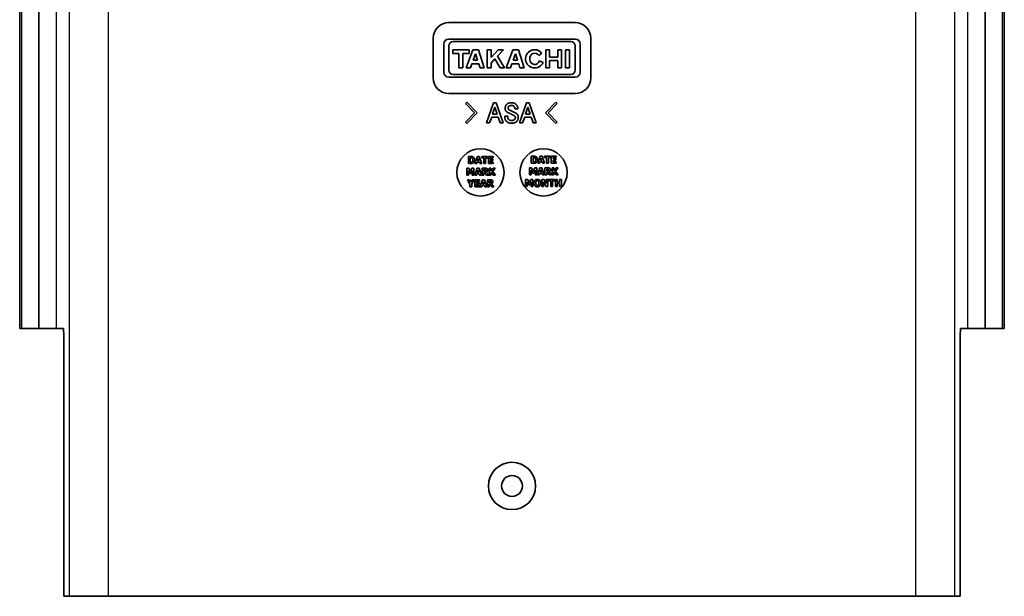
# Model space of a CAD drawing. Units: millimetres. Extents: x 29 to 4370, y 16 to 718.
# Drawn here: x 2418 to 2543, y 346 to 419 of the extents above; entities that cross this region are included whole.
import ezdxf

# ---------------------------------------------------------------- set-up
doc = ezdxf.new("R2010")
doc.units = ezdxf.units.MM
doc.header["$LTSCALE"] = 2
doc.layers.add('Visible (ISO)', color=7, linetype='Continuous', lineweight=35)
doc.layers.add('Visible Narrow (ISO)', color=7, linetype='Continuous', lineweight=25)

msp = doc.modelspace()

# ---------------------------------------------------------------- linework, layer by layer
at = {"layer": 'Visible (ISO)'}
for p, q in [((2417.9763, 379.9893), (2417.9763, 520.3562)), ((2542.9365, 379.9893), (2542.9365, 520.3562)), ((2472.4564, 418.7946), (2488.4564, 418.7946)), ((2470.4564, 411.7716), (2470.4564, 416.7946)), ((2488.47, 416.6946), (2472.4428, 416.6946)), ((2472.9845, 416.3756), (2487.9284, 416.3756)), ((2490.4564, 416.7946), (2490.4564, 411.7716)), ((2471.8047, 416.0565), (2471.8047, 412.5097)), ((2472.4428, 412.7323), (2472.4428, 415.8339)), ((2475.0034, 415.322), (2472.9366, 415.322)), ((2472.9366, 415.322), (2472.9366, 414.8768)), ((2472.9366, 414.8768), (2473.6975, 414.8768)), ((2473.6975, 414.8768), (2473.6975, 413.0588)), ((2474.2317, 413.0588), (2474.2317, 414.8768)), ((2474.2317, 414.8768), (2475.0034, 414.8768)), ((2475.4743, 415.322), (2474.6324, 413.0588)), ((2475.0034, 414.8768), (2475.0034, 415.322)), ((2476.1981, 415.322), (2475.4743, 415.322)), ((2476.9364, 413.0588), (2476.1981, 415.322)), ((2477.3153, 415.3212), (2477.3151, 413.0581)), ((2477.7933, 415.3212), (2477.3153, 415.3212)), ((2477.7933, 414.3603), (2477.7933, 415.3212)), ((2478.7013, 415.3211), (2477.7933, 414.3603)), ((2478.6244, 414.5355), (2479.3668, 415.3211)), ((2479.3668, 415.3211), (2478.7013, 415.3211)), ((2480.5421, 415.322), (2479.7003, 413.0588)), ((2481.266, 415.322), (2480.5421, 415.322)), ((2482.0042, 413.0588), (2481.266, 415.322)), ((2483.8542, 414.6038), (2484.2406, 414.9117)), ((2485.233, 415.322), (2484.7618, 415.322)), ((2484.7618, 415.322), (2484.7618, 413.0588)), ((2485.233, 414.413), (2485.233, 415.322)), ((2486.7578, 415.322), (2486.2866, 415.322)), ((2486.2866, 415.322), (2486.2866, 414.413)), ((2486.7578, 413.0588), (2486.7578, 415.322)), ((2487.7372, 415.322), (2487.2624, 415.322)), ((2487.2624, 415.322), (2487.2624, 413.0588)), ((2487.7372, 413.0588), (2487.7372, 415.322)), ((2488.47, 415.8339), (2488.47, 412.7323)), ((2489.1081, 412.5097), (2489.1081, 416.0565)), ((2475.5348, 414.0159), (2475.8282, 414.8047)), ((2476.0855, 414.0159), (2475.5348, 414.0159)), ((2475.8282, 414.8047), (2476.0855, 414.0159)), ((2477.7931, 413.0581), (2477.7932, 413.656)), ((2477.7932, 413.656), (2478.279, 414.1701)), ((2478.279, 414.1701), (2478.941, 413.058)), ((2479.504, 413.0579), (2478.6244, 414.5355)), ((2480.6026, 414.0159), (2480.8961, 414.8047)), ((2481.1534, 414.0159), (2480.6026, 414.0159)), ((2480.8961, 414.8047), (2481.1534, 414.0159)), ((2484.3976, 413.7303), (2483.9258, 413.9347)), ((2486.2866, 414.413), (2485.233, 414.413)), ((2485.233, 413.0588), (2485.233, 413.9678)), ((2485.233, 413.9678), (2486.2866, 413.9678)), ((2486.2866, 413.9678), (2486.2866, 413.0588)), ((2473.6975, 413.0588), (2474.2317, 413.0588)), ((2474.6324, 413.0588), (2475.1787, 413.0588)), ((2475.1787, 413.0588), (2475.361, 413.5488)), ((2475.361, 413.5488), (2476.2379, 413.5488)), ((2476.2379, 413.5488), (2476.3977, 413.0588)), ((2476.3977, 413.0588), (2476.9364, 413.0588)), ((2477.3151, 413.0581), (2477.7931, 413.0581)), ((2478.941, 413.058), (2479.504, 413.0579)), ((2479.7003, 413.0588), (2480.2466, 413.0588)), ((2480.2466, 413.0588), (2480.4289, 413.5488)), ((2480.4289, 413.5488), (2481.3058, 413.5488)), ((2481.3058, 413.5488), (2481.4656, 413.0588)), ((2481.4656, 413.0588), (2482.0042, 413.0588)), ((2484.7618, 413.0588), (2485.233, 413.0588)), ((2486.2866, 413.0588), (2486.7578, 413.0588)), ((2487.2624, 413.0588), (2487.7372, 413.0588)), ((2472.4428, 411.8716), (2488.47, 411.8716)), ((2487.9284, 412.1907), (2472.9845, 412.1907)), ((2488.4564, 409.7716), (2472.4564, 409.7716)), ((2474.7268, 408.6946), (2474.5613, 408.5125)), ((2476.0529, 407.3299), (2474.7268, 408.6946)), ((2478.122, 408.6229), (2477.2282, 406.0535)), ((2478.4365, 408.6229), (2478.122, 408.6229)), ((2479.3323, 406.0535), (2478.4365, 408.6229)), ((2482.3137, 408.6229), (2481.4198, 406.0535)), ((2482.6282, 408.6229), (2482.3137, 408.6229)), ((2483.5239, 406.0535), (2482.6282, 408.6229)), ((2486.0198, 408.6946), (2484.6955, 407.3299)), ((2486.1871, 408.5125), (2486.0198, 408.6946)), ((2474.5613, 408.5125), (2475.7163, 407.3299)), ((2477.9804, 407.1497), (2478.2802, 408.073)), ((2478.2802, 408.073), (2478.58, 407.1497)), ((2480.8202, 407.8412), (2481.1936, 407.8412)), ((2482.1721, 407.1497), (2482.4719, 408.073)), ((2482.4719, 408.073), (2482.7717, 407.1497)), ((2485.0302, 407.3299), (2486.1871, 408.5125)), ((2475.7163, 407.3299), (2474.5613, 406.1473)), ((2474.5613, 406.1473), (2474.7268, 405.9652)), ((2474.7268, 405.9652), (2476.0529, 407.3299)), ((2477.6052, 406.0535), (2477.8774, 406.802)), ((2477.8774, 406.802), (2478.6812, 406.802)), ((2478.58, 407.1497), (2477.9804, 407.1497)), ((2478.6812, 406.802), (2478.9552, 406.0535)), ((2479.9079, 406.905), (2479.5327, 406.905)), ((2481.7969, 406.0535), (2482.0691, 406.802)), ((2482.0691, 406.802), (2482.8728, 406.802)), ((2482.7717, 407.1497), (2482.1721, 407.1497)), ((2482.8728, 406.802), (2483.1469, 406.0535)), ((2484.6955, 407.3299), (2486.0198, 405.9652)), ((2486.1871, 406.1473), (2485.0302, 407.3299)), ((2486.0198, 405.9652), (2486.1871, 406.1473)), ((2477.2282, 406.0535), (2477.6052, 406.0535)), ((2478.9552, 406.0535), (2479.3323, 406.0535)), ((2481.4198, 406.0535), (2481.7969, 406.0535)), ((2483.1469, 406.0535), (2483.5239, 406.0535)), ((2474.917, 401.8049), (2474.917, 400.9049)), ((2475.1956, 401.8049), (2474.917, 401.8049)), ((2475.1431, 401.6372), (2475.1475, 401.6372)), ((2475.1431, 401.0734), (2475.1431, 401.6372)), ((2476.0613, 401.8049), (2475.7572, 400.9049)), ((2476.3078, 401.8049), (2476.0613, 401.8049)), ((2476.089, 401.2521), (2476.1817, 401.5497)), ((2476.2736, 401.2521), (2476.089, 401.2521)), ((2476.1817, 401.5497), (2476.2736, 401.2521)), ((2476.612, 400.9049), (2476.3078, 401.8049)), ((2477.3668, 401.8049), (2476.6083, 401.8049)), ((2476.6083, 401.8049), (2476.6083, 401.6335)), ((2476.6083, 401.6335), (2476.8745, 401.6335)), ((2476.8745, 401.6335), (2476.8745, 400.9049)), ((2477.1006, 400.9049), (2477.1006, 401.6335)), ((2477.1006, 401.6335), (2477.3668, 401.6335)), ((2477.3668, 401.6335), (2477.3668, 401.8049)), ((2478.0677, 401.8049), (2477.4595, 401.8049)), ((2477.4595, 401.8049), (2477.4595, 400.9049)), ((2477.6841, 401.4753), (2477.6841, 401.6335)), ((2477.6841, 401.6335), (2478.0677, 401.6335)), ((2478.0378, 401.4753), (2477.6841, 401.4753)), ((2477.6841, 401.0763), (2477.6841, 401.3039)), ((2477.6841, 401.3039), (2478.0378, 401.3039)), ((2478.0378, 401.3039), (2478.0378, 401.4753)), ((2478.0677, 401.6335), (2478.0677, 401.8049)), ((2482.8955, 401.834), (2482.8955, 400.934)), ((2483.1741, 401.834), (2482.8955, 401.834)), ((2483.1216, 401.6663), (2483.126, 401.6663)), ((2483.1216, 401.1025), (2483.1216, 401.6663)), ((2484.0398, 401.834), (2483.7357, 400.934)), ((2484.2863, 401.834), (2484.0398, 401.834)), ((2484.0675, 401.2812), (2484.1602, 401.5787)), ((2484.2521, 401.2812), (2484.0675, 401.2812)), ((2484.1602, 401.5787), (2484.2521, 401.2812)), ((2484.5905, 400.934), (2484.2863, 401.834)), ((2485.3453, 401.834), (2484.5868, 401.834)), ((2484.5868, 401.834), (2484.5868, 401.6626)), ((2484.5868, 401.6626), (2484.853, 401.6626)), ((2484.853, 401.6626), (2484.853, 400.934)), ((2485.0791, 400.934), (2485.0791, 401.6626)), ((2485.0791, 401.6626), (2485.3453, 401.6626)), ((2485.3453, 401.6626), (2485.3453, 401.834)), ((2486.0462, 401.834), (2485.438, 401.834)), ((2485.438, 401.834), (2485.438, 400.934)), ((2485.6626, 401.5043), (2485.6626, 401.6626)), ((2485.6626, 401.6626), (2486.0462, 401.6626)), ((2486.0163, 401.5043), (2485.6626, 401.5043)), ((2485.6626, 401.1054), (2485.6626, 401.333)), ((2485.6626, 401.333), (2486.0163, 401.333)), ((2486.0163, 401.333), (2486.0163, 401.5043)), ((2486.0462, 401.6626), (2486.0462, 401.834)), ((2474.9724, 400.3231), (2474.7121, 400.3231)), ((2474.7121, 400.3231), (2474.7121, 399.4231)), ((2474.917, 400.9049), (2475.1985, 400.9049)), ((2474.925, 399.4231), (2474.925, 400.0197)), ((2474.925, 400.0197), (2475.0884, 399.6346)), ((2475.1723, 399.8789), (2474.9724, 400.3231)), ((2475.1475, 401.0734), (2475.1431, 401.0734)), ((2475.3707, 400.3231), (2475.1723, 399.8789)), ((2475.243, 399.6346), (2475.4064, 400.0197)), ((2475.631, 400.3231), (2475.3707, 400.3231)), ((2475.4064, 400.0197), (2475.4064, 399.4231)), ((2475.631, 399.4231), (2475.631, 400.3231)), ((2476.0249, 400.3231), (2475.7207, 399.4231)), ((2475.7572, 400.9049), (2475.9833, 400.9049)), ((2475.9833, 400.9049), (2476.0402, 401.0887)), ((2476.2714, 400.3231), (2476.0249, 400.3231)), ((2476.0402, 401.0887), (2476.3232, 401.0887)), ((2476.0526, 399.7703), (2476.1452, 400.0678)), ((2476.1452, 400.0678), (2476.2371, 399.7703)), ((2476.5755, 399.4231), (2476.2714, 400.3231)), ((2476.3232, 401.0887), (2476.3793, 400.9049)), ((2476.3793, 400.9049), (2476.612, 400.9049)), ((2476.6652, 400.3231), (2476.6652, 399.4231)), ((2477.027, 400.3231), (2476.6652, 400.3231)), ((2476.8745, 400.9049), (2477.1006, 400.9049)), ((2476.8899, 400.1575), (2476.9657, 400.1575)), ((2476.8899, 399.9154), (2476.8899, 400.1575)), ((2476.9548, 399.9154), (2476.8899, 399.9154)), ((2477.4595, 400.9049), (2478.0677, 400.9049)), ((2477.5638, 400.3231), (2477.5638, 399.4231)), ((2477.7899, 400.3231), (2477.5638, 400.3231)), ((2478.0677, 401.0763), (2477.6841, 401.0763)), ((2478.0787, 400.3231), (2477.7899, 399.9212)), ((2477.7899, 399.9212), (2477.7899, 400.3231)), ((2478.0181, 399.9052), (2478.339, 400.3231)), ((2478.3522, 399.4231), (2478.0181, 399.9052)), ((2478.0677, 400.9049), (2478.0677, 401.0763)), ((2478.339, 400.3231), (2478.0787, 400.3231)), ((2482.9509, 400.3522), (2482.6905, 400.3522)), ((2482.6905, 400.3522), (2482.6905, 399.4522)), ((2482.8955, 400.934), (2483.177, 400.934)), ((2482.9035, 399.4522), (2482.9035, 400.0488)), ((2482.9035, 400.0488), (2483.0669, 399.6637)), ((2483.1508, 399.908), (2482.9509, 400.3522)), ((2483.126, 401.1025), (2483.1216, 401.1025)), ((2483.3491, 400.3522), (2483.1508, 399.908)), ((2483.2215, 399.6637), (2483.3849, 400.0488)), ((2483.6095, 400.3522), (2483.3491, 400.3522)), ((2483.3849, 400.0488), (2483.3849, 399.4522)), ((2483.6095, 399.4522), (2483.6095, 400.3522)), ((2484.0034, 400.3522), (2483.6992, 399.4522)), ((2483.7357, 400.934), (2483.9618, 400.934)), ((2483.9618, 400.934), (2484.0187, 401.1178)), ((2484.2499, 400.3522), (2484.0034, 400.3522)), ((2484.0187, 401.1178), (2484.3017, 401.1178)), ((2484.0311, 399.7993), (2484.1237, 400.0969)), ((2484.1237, 400.0969), (2484.2156, 399.7993)), ((2484.554, 399.4522), (2484.2499, 400.3522)), ((2484.3017, 401.1178), (2484.3578, 400.934)), ((2484.3578, 400.934), (2484.5905, 400.934)), ((2484.6437, 400.3522), (2484.6437, 399.4522)), ((2485.0055, 400.3522), (2484.6437, 400.3522)), ((2484.853, 400.934), (2485.0791, 400.934)), ((2484.8683, 400.1866), (2484.9442, 400.1866)), ((2484.8683, 399.9445), (2484.8683, 400.1866)), ((2484.9333, 399.9445), (2484.8683, 399.9445)), ((2485.438, 400.934), (2486.0462, 400.934)), ((2485.5423, 400.3522), (2485.5423, 399.4522)), ((2485.7683, 400.3522), (2485.5423, 400.3522)), ((2486.0462, 401.1054), (2485.6626, 401.1054)), ((2486.0572, 400.3522), (2485.7683, 399.9503)), ((2485.7683, 399.9503), (2485.7683, 400.3522)), ((2485.9966, 399.9343), (2486.3175, 400.3522)), ((2486.3307, 399.4522), (2485.9966, 399.9343)), ((2486.0462, 400.934), (2486.0462, 401.1054)), ((2486.3175, 400.3522), (2486.0572, 400.3522)), ((2474.7121, 399.4231), (2474.925, 399.4231)), ((2474.7959, 398.8413), (2475.1117, 398.3059)), ((2475.0534, 398.8413), (2474.7959, 398.8413)), ((2475.2292, 398.5204), (2475.0534, 398.8413)), ((2475.0884, 399.6346), (2475.243, 399.6346)), ((2475.3991, 398.8413), (2475.2292, 398.5204)), ((2475.3378, 398.3169), (2475.6485, 398.8413)), ((2475.6485, 398.8413), (2475.3991, 398.8413)), ((2475.4064, 399.4231), (2475.631, 399.4231)), ((2475.7207, 399.4231), (2475.9468, 399.4231)), ((2476.3385, 398.8413), (2475.7302, 398.8413)), ((2475.7302, 398.8413), (2475.7302, 397.9413)), ((2475.9468, 399.4231), (2476.0037, 399.6069)), ((2475.9548, 398.5116), (2475.9548, 398.6699)), ((2475.9548, 398.6699), (2476.3385, 398.6699)), ((2476.0037, 399.6069), (2476.2867, 399.6069)), ((2476.2371, 399.7703), (2476.0526, 399.7703)), ((2476.2867, 399.6069), (2476.3429, 399.4231)), ((2476.3385, 398.6699), (2476.3385, 398.8413)), ((2476.3429, 399.4231), (2476.5755, 399.4231)), ((2476.6988, 398.8413), (2476.3946, 397.9413)), ((2476.6652, 399.4231), (2476.8899, 399.4231)), ((2476.9453, 398.8413), (2476.6988, 398.8413)), ((2476.8899, 399.4231), (2476.8899, 399.7535)), ((2476.8899, 399.7535), (2476.9715, 399.7535)), ((2477.2494, 397.9413), (2476.9453, 398.8413)), ((2476.9715, 399.7535), (2477.2217, 399.4231)), ((2477.4967, 399.4231), (2477.194, 399.806)), ((2477.2217, 399.4231), (2477.4967, 399.4231)), ((2477.3391, 398.8413), (2477.3391, 397.9413)), ((2477.7009, 398.8413), (2477.3391, 398.8413)), ((2477.5638, 399.4231), (2477.7899, 399.4231)), ((2477.5638, 398.6757), (2477.6396, 398.6757)), ((2477.5638, 398.4336), (2477.5638, 398.6757)), ((2477.7899, 399.7272), (2477.8343, 399.7885)), ((2477.7899, 399.4231), (2477.7899, 399.7272)), ((2477.8343, 399.7885), (2478.0787, 399.4231)), ((2478.0787, 399.4231), (2478.3522, 399.4231)), ((2482.4495, 398.8704), (2482.1891, 398.8704)), ((2482.1891, 398.8704), (2482.1891, 397.9704)), ((2482.6493, 398.4262), (2482.4495, 398.8704)), ((2482.8477, 398.8704), (2482.6493, 398.4262)), ((2482.6905, 399.4522), (2482.9035, 399.4522)), ((2483.1081, 398.8704), (2482.8477, 398.8704)), ((2483.0669, 399.6637), (2483.2215, 399.6637)), ((2483.1081, 397.9704), (2483.1081, 398.8704)), ((2483.3849, 399.4522), (2483.6095, 399.4522)), ((2483.6992, 399.4522), (2483.9253, 399.4522)), ((2483.9253, 399.4522), (2483.9822, 399.636)), ((2483.9822, 399.636), (2484.2652, 399.636)), ((2484.2156, 399.7993), (2484.0311, 399.7993)), ((2484.248, 398.8704), (2484.248, 397.9704)), ((2484.5252, 398.8704), (2484.248, 398.8704)), ((2484.2652, 399.636), (2484.3213, 399.4522)), ((2484.3213, 399.4522), (2484.554, 399.4522)), ((2484.8126, 398.3547), (2484.5252, 398.8704)), ((2484.6437, 399.4522), (2484.8683, 399.4522)), ((2485.019, 398.8704), (2484.8126, 398.8704)), ((2484.8126, 398.8704), (2484.8126, 398.3547)), ((2484.8683, 399.4522), (2484.8683, 399.7826)), ((2484.8683, 399.7826), (2484.95, 399.7826)), ((2484.95, 399.7826), (2485.2002, 399.4522)), ((2485.019, 397.9704), (2485.019, 398.8704)), ((2485.8672, 398.8704), (2485.1087, 398.8704)), ((2485.1087, 398.8704), (2485.1087, 398.699)), ((2485.1087, 398.699), (2485.3749, 398.699)), ((2485.4752, 399.4522), (2485.1725, 399.8351)), ((2485.2002, 399.4522), (2485.4752, 399.4522)), ((2485.3749, 398.699), (2485.3749, 397.9704)), ((2485.5423, 399.4522), (2485.7683, 399.4522)), ((2485.601, 397.9704), (2485.601, 398.699)), ((2485.601, 398.699), (2485.8672, 398.699)), ((2485.7683, 399.7563), (2485.8128, 399.8176)), ((2485.7683, 399.4522), (2485.7683, 399.7563)), ((2485.8128, 399.8176), (2486.0572, 399.4522)), ((2485.8672, 398.699), (2485.8672, 398.8704)), ((2485.9598, 398.8704), (2485.9598, 397.9704)), ((2486.1859, 398.8704), (2485.9598, 398.8704)), ((2486.0572, 399.4522), (2486.3307, 399.4522)), ((2486.1859, 398.5407), (2486.1859, 398.8704)), ((2486.719, 398.8704), (2486.4929, 398.8704)), ((2486.4929, 398.8704), (2486.4929, 398.5407)), ((2486.719, 397.9704), (2486.719, 398.8704)), ((2475.1117, 398.3059), (2475.1117, 397.9413)), ((2475.1117, 397.9413), (2475.3378, 397.9413)), ((2475.3378, 397.9413), (2475.3378, 398.3169)), ((2475.7302, 397.9413), (2476.3385, 397.9413)), ((2476.3086, 398.5116), (2475.9548, 398.5116)), ((2475.9548, 398.1127), (2475.9548, 398.3402)), ((2475.9548, 398.3402), (2476.3086, 398.3402)), ((2476.3385, 398.1127), (2475.9548, 398.1127)), ((2476.3086, 398.3402), (2476.3086, 398.5116)), ((2476.3385, 397.9413), (2476.3385, 398.1127)), ((2476.3946, 397.9413), (2476.6207, 397.9413)), ((2476.6207, 397.9413), (2476.6776, 398.1251)), ((2476.6776, 398.1251), (2476.9606, 398.1251)), ((2476.7265, 398.2884), (2476.8191, 398.586)), ((2476.911, 398.2884), (2476.7265, 398.2884)), ((2476.8191, 398.586), (2476.911, 398.2884)), ((2476.9606, 398.1251), (2477.0168, 397.9413)), ((2477.0168, 397.9413), (2477.2494, 397.9413)), ((2477.3391, 397.9413), (2477.5638, 397.9413)), ((2477.6287, 398.4336), (2477.5638, 398.4336)), ((2477.5638, 397.9413), (2477.5638, 398.2717)), ((2477.5638, 398.2717), (2477.6454, 398.2717)), ((2477.6454, 398.2717), (2477.8956, 397.9413)), ((2478.1706, 397.9413), (2477.8679, 398.3242)), ((2477.8956, 397.9413), (2478.1706, 397.9413)), ((2482.1891, 397.9704), (2482.4021, 397.9704)), ((2482.4021, 397.9704), (2482.4021, 398.5669)), ((2482.4021, 398.5669), (2482.5655, 398.1819)), ((2482.5655, 398.1819), (2482.7201, 398.1819)), ((2482.7201, 398.1819), (2482.8835, 398.5669)), ((2482.8835, 398.5669), (2482.8835, 397.9704)), ((2482.8835, 397.9704), (2483.1081, 397.9704)), ((2484.248, 397.9704), (2484.4544, 397.9704)), ((2484.4544, 397.9704), (2484.4544, 398.5976)), ((2484.4544, 398.5976), (2484.8016, 397.9704)), ((2484.8016, 397.9704), (2485.019, 397.9704)), ((2485.3749, 397.9704), (2485.601, 397.9704)), ((2485.9598, 397.9704), (2486.1859, 397.9704)), ((2486.4929, 398.5407), (2486.1859, 398.5407)), ((2486.1859, 397.9704), (2486.1859, 398.3693)), ((2486.1859, 398.3693), (2486.4929, 398.3693)), ((2486.4929, 398.3693), (2486.4929, 397.9704)), ((2486.4929, 397.9704), (2486.719, 397.9704)), ((2417.9768, 379.9893), (2417.9763, 379.9893)), ((2417.9768, 379.9893), (2418.2108, 379.9893)), ((2420.4234, 379.9893), (2418.2108, 379.9893)), ((2420.4234, 379.9893), (2420.4264, 379.9893)), ((2420.4264, 379.9893), (2422.6279, 379.9893)), ((2422.6279, 379.9893), (2423.5002, 379.9893)), ((2537.4126, 379.9893), (2538.2849, 379.9893)), ((2538.2849, 379.9893), (2540.4865, 379.9893)), ((2540.4865, 379.9893), (2540.4894, 379.9893)), ((2542.702, 379.9893), (2540.4894, 379.9893)), ((2542.702, 379.9893), (2542.936, 379.9893)), ((2542.9365, 379.9893), (2542.936, 379.9893)), ((2423.5876, 377.9893), (2423.5876, 345.9893)), ((2537.3253, 345.9893), (2537.3253, 377.9893)), ((2423.5876, 345.9893), (2424.2476, 345.9893)), ((2429.2429, 345.9893), (2424.2476, 345.9893)), ((2429.2429, 345.9893), (2531.67, 345.9893)), ((2536.6652, 345.9893), (2531.67, 345.9893)), ((2536.6652, 345.9893), (2537.3253, 345.9893))]:
    msp.add_line(p, q, dxfattribs=at)
for centre, radius in [((2476.4564, 399.7716), 3), ((2484.4564, 399.7716), 3), ((2480.4564, 359.9893), 3), ((2480.4564, 359.9893), 1.325)]:
    msp.add_circle(centre, radius, dxfattribs=at)
for centre, radius, start, end in [((2472.4564, 416.7946), 2, 90, 180), ((2488.4564, 416.7946), 2, 0, 90), ((2472.4428, 416.0565), 0.6381, 90, 180), ((2472.9845, 415.8339), 0.5417, 90, 180), ((2487.9284, 415.8339), 0.5417, 0, 90), ((2488.47, 416.0565), 0.6381, 0, 90), ((2483.3354, 414.1904), 1.1575, 38.550541, 336.582018), ((2472.4428, 412.5097), 0.6381, 180, 270), ((2472.9845, 412.7323), 0.5417, 180, 270), ((2487.9284, 412.7323), 0.5417, 270, 0), ((2488.47, 412.5097), 0.6381, 270, 0), ((2472.4564, 411.7716), 2, 180, 270), ((2488.4564, 411.7716), 2, 270, 0)]:
    msp.add_arc(centre, radius, start, end, dxfattribs=at)
for centre, major_axis, ratio, start_param, end_param in [((2483.3354, 414.1904), (0, -0.7272), 0.86734694, 2.1755708, 7.49463442), ((2423.5002, 377.9893), (0, 2), 0.04366094, 4.71238898, 6.28318531), ((2537.4126, 377.9893), (0, -2), 0.04366094, 3.14159265, 4.71238898)]:
    msp.add_ellipse(centre, major_axis=major_axis, ratio=ratio, start_param=start_param, end_param=end_param, dxfattribs=at)
for points in [[(2480.3622, 408.6229), (2479.9686, 408.6229), (2479.7755, 408.4077)], [(2481.0023, 408.3783), (2480.7816, 408.6229), (2480.3622, 408.6229)], [(2479.7755, 408.4077), (2479.5842, 408.1944), (2479.5842, 407.9074)], [(2479.5842, 407.9074), (2479.5842, 407.6757), (2479.7111, 407.5359)], [(2479.7111, 407.5359), (2479.7958, 407.4421), (2479.9061, 407.3961)], [(2479.9061, 407.3961), (2480.0459, 407.3262), (2480.2611, 407.2287)], [(2479.9594, 407.9497), (2479.9594, 408.0674), (2480.0404, 408.1557)], [(2479.9999, 407.7879), (2479.9594, 407.8339), (2479.9594, 407.9497)], [(2480.2225, 407.6518), (2480.0606, 407.7198), (2479.9999, 407.7879)], [(2480.0404, 408.1557), (2480.1323, 408.2606), (2480.388, 408.2606)], [(2480.8975, 407.3207), (2480.5406, 407.4973), (2480.2225, 407.6518)], [(2480.388, 408.2606), (2480.6179, 408.2606), (2480.7246, 408.1429)], [(2480.7246, 408.1429), (2480.8202, 408.0362), (2480.8202, 407.8412)], [(2481.1936, 407.8412), (2481.1936, 408.1649), (2481.0023, 408.3783)], [(2479.5327, 406.905), (2479.5327, 406.493), (2479.7111, 406.2962)], [(2479.7111, 406.2962), (2479.9558, 406.024), (2480.4009, 406.024)], [(2479.9999, 406.517), (2479.9079, 406.6218), (2479.9079, 406.905)], [(2480.4137, 406.3717), (2480.1323, 406.3717), (2479.9999, 406.517)], [(2480.2611, 407.2287), (2480.4873, 407.1092), (2480.6234, 407.0356)], [(2480.4009, 406.024), (2480.8607, 406.024), (2481.0667, 406.2521)], [(2480.7889, 406.5022), (2480.6712, 406.3717), (2480.4137, 406.3717)], [(2480.6234, 407.0356), (2480.7558, 406.9676), (2480.8165, 406.9014)], [(2480.8846, 406.7101), (2480.8846, 406.6089), (2480.7889, 406.5022)], [(2480.8165, 406.9014), (2480.8846, 406.826), (2480.8846, 406.7101)], [(2481.1053, 407.1662), (2481.0097, 407.2747), (2480.8975, 407.3207)], [(2481.0667, 406.2521), (2481.258, 406.4655), (2481.258, 406.7671)], [(2481.258, 406.7671), (2481.258, 406.997), (2481.1053, 407.1662)], [(2475.1475, 401.6372), (2475.2175, 401.6372), (2475.3181, 401.6321), (2475.3641, 401.6073)], [(2475.5289, 401.7342), (2475.456, 401.7809), (2475.2904, 401.8049), (2475.1956, 401.8049)], [(2475.3641, 401.6073), (2475.4268, 401.5715), (2475.4881, 401.4446), (2475.4881, 401.3557)], [(2475.4881, 401.3557), (2475.4881, 401.2667), (2475.4305, 401.1434), (2475.375, 401.1084)], [(2475.526, 400.9764), (2475.6099, 401.0296), (2475.72, 401.228), (2475.72, 401.3542)], [(2475.72, 401.3542), (2475.72, 401.4848), (2475.6172, 401.6773), (2475.5289, 401.7342)], [(2483.126, 401.6663), (2483.196, 401.6663), (2483.2966, 401.6612), (2483.3426, 401.6364)], [(2483.3535, 401.1375), (2483.3061, 401.1076), (2483.2018, 401.1025), (2483.126, 401.1025)], [(2483.5074, 401.7633), (2483.4345, 401.8099), (2483.2689, 401.834), (2483.1741, 401.834)], [(2483.3426, 401.6364), (2483.4053, 401.6006), (2483.4666, 401.4737), (2483.4666, 401.3847)], [(2483.4666, 401.3847), (2483.4666, 401.2958), (2483.4089, 401.1725), (2483.3535, 401.1375)], [(2483.5045, 401.0055), (2483.5884, 401.0587), (2483.6985, 401.2571), (2483.6985, 401.3833)], [(2483.6985, 401.3833), (2483.6985, 401.5138), (2483.5957, 401.7064), (2483.5074, 401.7633)], [(2475.375, 401.1084), (2475.3276, 401.0785), (2475.2233, 401.0734), (2475.1475, 401.0734)], [(2475.1985, 400.9049), (2475.2912, 400.9049), (2475.456, 400.9312), (2475.526, 400.9764)], [(2477.0904, 399.9453), (2477.0678, 399.9271), (2477.0014, 399.9154), (2476.9548, 399.9154)], [(2476.9657, 400.1575), (2477.0044, 400.1575), (2477.0561, 400.1524), (2477.0773, 400.1437)], [(2477.2604, 400.275), (2477.213, 400.3041), (2477.1021, 400.3231), (2477.027, 400.3231)], [(2477.0773, 400.1437), (2477.1072, 400.1306), (2477.1335, 400.0817), (2477.1335, 400.0474)], [(2477.1335, 400.0474), (2477.1335, 400.0095), (2477.1123, 399.9628), (2477.0904, 399.9453)], [(2477.194, 399.806), (2477.272, 399.8439), (2477.3654, 399.973), (2477.3654, 400.0759)], [(2477.3654, 400.0759), (2477.3654, 400.1488), (2477.3085, 400.2443), (2477.2604, 400.275)], [(2483.177, 400.934), (2483.2696, 400.934), (2483.4345, 400.9603), (2483.5045, 401.0055)], [(2485.0689, 399.9744), (2485.0463, 399.9561), (2484.9799, 399.9445), (2484.9333, 399.9445)], [(2484.9442, 400.1866), (2484.9829, 400.1866), (2485.0346, 400.1815), (2485.0558, 400.1728)], [(2485.2388, 400.304), (2485.1914, 400.3332), (2485.0806, 400.3522), (2485.0055, 400.3522)], [(2485.0558, 400.1728), (2485.0857, 400.1596), (2485.1119, 400.1108), (2485.1119, 400.0765)], [(2485.1119, 400.0765), (2485.1119, 400.0386), (2485.0908, 399.9919), (2485.0689, 399.9744)], [(2485.1725, 399.8351), (2485.2505, 399.873), (2485.3439, 400.0021), (2485.3439, 400.1049)], [(2485.3439, 400.1049), (2485.3439, 400.1779), (2485.287, 400.2734), (2485.2388, 400.304)], [(2477.6396, 398.6757), (2477.6783, 398.6757), (2477.7301, 398.6706), (2477.7512, 398.6619)], [(2477.9343, 398.7931), (2477.8869, 398.8223), (2477.776, 398.8413), (2477.7009, 398.8413)], [(2477.7512, 398.6619), (2477.7811, 398.6487), (2477.8074, 398.5999), (2477.8074, 398.5656)], [(2478.0393, 398.594), (2478.0393, 398.667), (2477.9824, 398.7625), (2477.9343, 398.7931)], [(2483.6777, 398.8893), (2483.4742, 398.8893), (2483.2423, 398.637), (2483.2423, 398.4204)], [(2483.4757, 398.4204), (2483.4757, 398.5006), (2483.51, 398.6165), (2483.5377, 398.6516)], [(2483.5377, 398.6516), (2483.569, 398.6895), (2483.6369, 398.7194), (2483.6784, 398.7194)], [(2484.1138, 398.4204), (2484.1138, 398.6384), (2483.8805, 398.8893), (2483.6777, 398.8893)], [(2483.6784, 398.7194), (2483.7178, 398.7194), (2483.7908, 398.6873), (2483.8192, 398.6501)], [(2483.8192, 398.6501), (2483.8476, 398.6144), (2483.8805, 398.5013), (2483.8805, 398.4204)], [(2477.7643, 398.4635), (2477.7417, 398.4452), (2477.6754, 398.4336), (2477.6287, 398.4336)], [(2477.8074, 398.5656), (2477.8074, 398.5277), (2477.7862, 398.481), (2477.7643, 398.4635)], [(2477.8679, 398.3242), (2477.9459, 398.3621), (2478.0393, 398.4912), (2478.0393, 398.594)], [(2483.2423, 398.4204), (2483.2423, 398.2045), (2483.4742, 397.9514), (2483.6777, 397.9514)], [(2483.5369, 398.1906), (2483.5085, 398.2278), (2483.4757, 398.3372), (2483.4757, 398.4204)], [(2483.6784, 398.1213), (2483.639, 398.1213), (2483.5654, 398.1534), (2483.5369, 398.1906)], [(2483.6777, 397.9514), (2483.8805, 397.9514), (2484.1138, 398.2016), (2484.1138, 398.4204)], [(2483.8199, 398.1921), (2483.7929, 398.1556), (2483.7185, 398.1213), (2483.6784, 398.1213)], [(2483.8805, 398.4204), (2483.8805, 398.3357), (2483.8491, 398.2315), (2483.8199, 398.1921)]]:
    msp.add_open_spline(points, degree=2, dxfattribs=at)
at = {"layer": 'Visible Narrow (ISO)'}
for p, q in [((2417.9768, 379.9893), (2417.9768, 520.3562)), ((2418.2108, 520.3733), (2418.2108, 379.9893)), ((2420.4234, 379.9893), (2420.4234, 520.3733)), ((2540.4894, 520.3733), (2540.4894, 379.9893)), ((2542.702, 379.9893), (2542.702, 520.3733)), ((2542.936, 520.3562), (2542.936, 379.9893)), ((2420.4264, 516.1004), (2420.4264, 379.9893)), ((2422.6279, 379.9893), (2422.6279, 516.1004)), ((2538.2849, 516.1004), (2538.2849, 379.9893)), ((2540.4865, 379.9893), (2540.4865, 516.1004)), ((2424.2476, 515.1289), (2424.2476, 345.9893)), ((2429.2429, 345.9893), (2429.2429, 515.1289)), ((2531.67, 515.1289), (2531.67, 345.9893)), ((2536.6652, 345.9893), (2536.6652, 515.1289))]:
    msp.add_line(p, q, dxfattribs=at)

doc.saveas('drawing.dxf')
